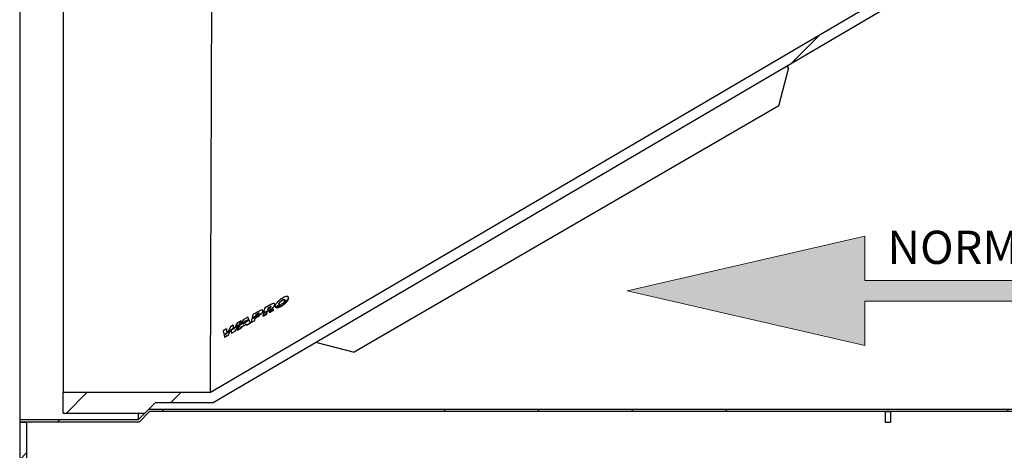
# Model space of a CAD drawing. Units: millimetres. Extents: x 8 to 201, y 4 to 288.
# Drawn here: x 100 to 147, y 199 to 220 of the extents above; entities that cross this region are included whole.
import ezdxf

# ---------------------------------------------------------------- set-up
doc = ezdxf.new("R2010")
doc.units = ezdxf.units.MM
doc.styles.add('SLDTEXTSTYLE0', font='TXT', dxfattribs={"width": 0.7})

# ---------------------------------------------------------------- blocks, each defined once
blk = doc.blocks.new('SW_NOTE_0')
at = {"color": 0, "linetype": 'Continuous', "lineweight": 0, "insert": (0, 2.046), "char_height": 1.5875, "attachment_point": 1, "style": 'SLDTEXTSTYLE0'}
blk.add_mtext('NORMAL FLOW DIRECTION', dxfattribs=at)
blk = doc.blocks.new('flow_left')
at = {"linetype": 'Continuous'}
blk.add_hatch(color=7, dxfattribs=at).paths.add_polyline_path([(51.219, 183.992), (81.219, 183.992), (81.219, 184.992), (51.219, 184.992), (51.219, 187.102), (39.849, 184.492), (51.219, 181.882)], flags=0)
at = {"color": 7, "linetype": 'Continuous', "lineweight": 18}
for p, q in [((51.219, 187.102), (39.849, 184.492)), ((51.219, 184.992), (51.219, 187.102)), ((81.219, 184.992), (51.219, 184.992)), ((81.219, 183.992), (81.219, 184.992)), ((39.849, 184.492), (51.219, 181.882)), ((51.219, 183.992), (81.219, 183.992)), ((51.219, 181.882), (51.219, 183.992))]:
    blk.add_line(p, q, dxfattribs=at)
at = {"color": 7, "linetype": 'Continuous', "lineweight": 0}
blk.add_blockref('SW_NOTE_0', (52.301, 185.323), dxfattribs=at)

msp = doc.modelspace()

# ---------------------------------------------------------------- hatches: boundary and pattern name
at = {"linetype": 'Continuous', "lineweight": 18}
h = msp.add_hatch(dxfattribs=at)
h.set_pattern_fill('ANSI34', angle=3e-322, style=0)
edge = h.paths.add_edge_path(flags=0)
edge.add_line((172.34754, 235.16368), (172.34754, 239.08368))
edge.add_line((172.34754, 239.08368), (166.66354, 239.08368))
edge.add_line((166.66354, 239.08368), (109.37122, 239.08368))
edge.add_spline(control_points=[(109.37122, 239.08368), (109.30556, 239.08368), (109.2399, 239.08368), (109.17425, 239.08368), (109.14007, 239.08368), (109.1059, 239.08368), (109.07172, 239.08368), (109.03754, 239.08368), (109.00337, 239.08368), (108.96919, 239.08368)], knot_values=[0, 0, 0, 0, 0.00590902, 0.00590902, 0.00590902, 0.00898488, 0.00898488, 0.00898488, 0.01206074, 0.01206074, 0.01206074, 0.01206074], weights=[1, 1, 1, 1, 1, 1, 1, 1, 1, 1], degree=3, periodic=0)
edge.add_line((108.96919, 239.08368), (106.39354, 239.08368))
edge.add_line((106.39354, 239.08368), (105.90354, 239.57368))
edge.add_line((105.90354, 239.57368), (101.98354, 239.57368))
edge.add_line((101.98354, 239.57368), (101.98354, 238.59368))
edge.add_line((101.98354, 238.59368), (108.96919, 238.59368))
edge.add_spline(control_points=[(108.96919, 238.59368), (109.00426, 238.59368), (109.03933, 238.59368), (109.0744, 238.59368), (109.10947, 238.59368), (109.14454, 238.59368), (109.17961, 238.59368), (109.24348, 238.59368), (109.30735, 238.59368), (109.37122, 238.59368)], knot_values=[0, 0, 0, 0, 0.00315631, 0.00315631, 0.00315631, 0.00631261, 0.00631261, 0.00631261, 0.01206116, 0.01206116, 0.01206116, 0.01206116], weights=[1, 1, 1, 1, 1, 1, 1, 1, 1, 1], degree=3, periodic=0)
edge.add_spline(control_points=[(109.37122, 238.59368), (114.53126, 238.59368), (119.6913, 238.59368), (124.85134, 238.59368), (130.1943, 238.59368), (135.53726, 238.59368), (140.88022, 238.59368), (145.23518, 238.59368), (149.59015, 238.59368), (153.94511, 238.59368), (156.12259, 238.59368), (158.30007, 238.59368), (160.47755, 238.59368), (161.5663, 238.59368), (162.65504, 238.59368), (163.74378, 238.59368), (164.71703, 238.59368), (165.69028, 238.59368), (166.66354, 238.59368)], knot_values=[0.01646253, 0.01646253, 0.01646253, 0.01646253, 0.48086629, 0.48086629, 0.48086629, 0.96173257, 0.96173257, 0.96173257, 1.35367931, 1.35367931, 1.35367931, 1.54965267, 1.54965267, 1.54965267, 1.64763936, 1.64763936, 1.64763936, 1.73523216, 1.73523216, 1.73523216, 1.73523216], weights=[1, 1, 1, 1, 1, 1, 1, 1, 1, 1, 1, 1, 1, 1, 1, 1, 1, 1, 1], degree=3, periodic=0)
edge.add_line((166.66354, 238.59368), (166.66354, 235.72241))
edge.add_spline(control_points=[(166.66354, 235.72241), (165.96183, 235.31067), (165.26012, 234.89893), (164.5584, 234.48719), (162.92401, 233.52818), (161.28961, 232.56916), (159.65521, 231.61015), (153.11762, 227.7741), (146.58004, 223.93805), (140.04245, 220.102), (134.79779, 217.0246), (129.55313, 213.9472), (124.30847, 210.86979), (119.218, 207.88287), (114.12753, 204.89594), (109.03706, 201.90902)], knot_values=[0.01205107, 0.01205107, 0.01205107, 0.01205107, 0.08527422, 0.08527422, 0.08527422, 0.25582266, 0.25582266, 0.25582266, 0.93801642, 0.93801642, 0.93801642, 1.48529382, 1.48529382, 1.48529382, 2.01648143, 2.01648143, 2.01648143, 2.01648143], weights=[1, 1, 1, 1, 1, 1, 1, 1, 1, 1, 1, 1, 1, 1, 1, 1], degree=3, periodic=0)
edge.add_line((109.03706, 201.90902), (101.98354, 201.90902))
edge.add_line((101.98354, 201.90902), (101.98354, 200.92902))
edge.add_line((101.98354, 200.92902), (105.90354, 200.92902))
edge.add_line((105.90354, 200.92902), (106.39354, 201.41902))
edge.add_line((106.39354, 201.41902), (109.1702, 201.41902))
edge.add_line((109.1702, 201.41902), (166.66354, 235.15429))
edge.add_line((166.66354, 235.15429), (166.66354, 235.16368))
edge.add_line((166.66354, 235.16368), (172.34754, 235.16368))
h = msp.add_hatch(dxfattribs=at)
h.set_pattern_fill('ANSI34', angle=3e-322, style=0)
h.paths.add_polyline_path([(106.11729, 201.00135), (174.9092, 201.00135), (174.9092, 201.10135), (106.07587, 201.10135), (105.57587, 200.60135), (99.9092, 200.60135), (99.9092, 200.50135), (105.61729, 200.50135)], flags=0)
h = msp.add_hatch(dxfattribs=at)
h.set_pattern_fill('ANSI34', angle=3e-322, style=0)
h.paths.add_polyline_path([(141.3092, 201.00135), (141.3092, 200.50135), (141.57587, 200.50135), (141.57587, 201.00135)], flags=0)
h = msp.add_hatch(dxfattribs=at)
h.set_pattern_fill('ANSI34', angle=3e-322, style=0)
h.paths.add_polyline_path([(99.9092, 200.50135), (99.9092, 196.41802), (100.24254, 196.41802), (100.24254, 200.50135)], flags=0)

# ---------------------------------------------------------------- linework, layer by layer
at = {"color": 7, "linetype": 'Continuous', "lineweight": 25}
for p, q in [((166.66354, 235.72241), (109.03706, 201.90902)), ((166.66354, 235.15429), (109.1702, 201.41901)), ((99.9092, 220.25135), (99.9092, 200.60135)), ((101.98354, 220.25135), (101.98354, 201.90902)), ((136.21965, 215.62852), (136.69308, 217.38595)), ((136.61263, 217.52136), (136.69308, 217.38595)), ((136.69308, 217.38595), (136.65265, 217.54485)), ((136.21965, 215.62852), (115.9031, 203.8487)), ((112.74048, 206.34713), (112.74646, 206.33769)), ((112.75452, 206.37904), (112.76062, 206.36939)), ((112.76775, 206.46689), (112.76172, 206.4764)), ((112.76778, 206.41203), (112.77396, 206.40227)), ((111.6264, 205.95225), (111.58006, 205.73363)), ((111.93205, 206.11995), (111.6264, 205.95225)), ((111.77977, 205.95278), (111.76581, 205.88687)), ((111.76581, 205.88687), (111.87141, 205.94481)), ((111.78524, 205.94415), (111.77432, 205.89154)), ((111.88537, 206.01072), (111.77977, 205.95278)), ((111.77977, 205.95278), (111.78524, 205.94415)), ((111.89089, 206.00201), (111.78524, 205.94415)), ((111.86187, 205.74942), (112.05934, 205.85777)), ((111.86605, 205.74281), (112.06362, 205.85101)), ((111.88537, 206.01072), (111.89089, 206.00201)), ((111.92331, 205.89076), (111.92883, 205.88205)), ((111.99253, 205.92477), (111.98362, 205.9337)), ((111.99253, 205.92477), (111.99806, 205.91605)), ((112.05934, 205.85777), (112.02215, 205.89506)), ((112.05934, 205.85777), (112.06362, 205.85101)), ((112.11211, 206.14021), (112.10661, 206.14888)), ((112.11077, 206.10402), (112.11655, 206.09488)), ((112.14386, 206.00265), (112.14942, 205.99388)), ((112.14413, 206.00224), (112.14968, 205.99347)), ((112.15031, 206.0055), (112.15587, 205.99672)), ((112.1777, 205.97912), (112.18287, 205.97096)), ((112.31374, 206.16311), (112.31969, 206.15372)), ((112.35111, 206.11622), (112.35678, 206.10728)), ((112.54155, 206.23182), (112.54739, 206.22261)), ((112.5951, 206.26664), (112.60101, 206.25732)), ((110.59782, 205.38791), (110.4952, 205.21445)), ((110.8159, 205.50756), (110.59782, 205.38791)), ((110.86549, 205.40964), (110.8159, 205.50756)), ((110.8159, 205.50756), (110.82, 205.50108)), ((110.87068, 205.40143), (110.82, 205.50108)), ((110.86549, 205.40964), (110.87068, 205.40143)), ((111.0132, 205.4289), (110.9784, 205.26469)), ((111.05802, 205.6404), (111.0256, 205.48742)), ((111.0256, 205.48742), (111.0309, 205.47905)), ((111.36368, 205.80811), (111.05802, 205.6404)), ((111.15183, 205.35985), (111.17738, 205.48039)), ((111.15568, 205.35377), (111.18251, 205.47228)), ((111.17738, 205.48039), (111.3096, 205.55294)), ((111.17738, 205.48039), (111.18251, 205.47228)), ((111.18251, 205.47228), (111.3148, 205.54472)), ((111.2114, 205.64093), (111.19743, 205.57502)), ((111.19743, 205.57502), (111.30733, 205.63532)), ((111.21658, 205.63276), (111.20551, 205.57946)), ((111.3213, 205.70123), (111.2114, 205.64093)), ((111.2114, 205.64093), (111.21658, 205.63276)), ((111.32653, 205.69297), (111.21658, 205.63276)), ((111.23629, 205.58466), (111.2417, 205.57611)), ((111.2943, 205.61046), (111.29975, 205.60187)), ((111.3096, 205.55294), (111.3148, 205.54472)), ((111.3213, 205.70123), (111.32653, 205.69297)), ((111.35227, 205.63593), (111.41018, 205.66108)), ((111.35227, 205.63593), (111.35773, 205.6273)), ((111.35773, 205.6273), (111.41567, 205.65242)), ((111.37412, 205.59259), (111.37938, 205.58428)), ((111.41018, 205.66108), (111.468, 205.68569)), ((111.41018, 205.66108), (111.41567, 205.65242)), ((111.41567, 205.65242), (111.47351, 205.677)), ((111.468, 205.68569), (111.47351, 205.677)), ((111.48904, 205.69462), (111.49455, 205.68593)), ((111.54346, 205.82881), (111.53824, 205.83704)), ((111.54239, 205.79217), (111.5479, 205.78349)), ((111.56805, 205.67697), (111.54677, 205.57654)), ((111.54677, 205.57654), (111.7202, 205.6717)), ((111.54677, 205.57654), (111.55081, 205.57016)), ((111.55081, 205.57016), (111.72432, 205.66519)), ((111.58006, 205.73363), (111.58558, 205.72493)), ((111.58193, 205.73444), (111.58744, 205.72574)), ((111.69569, 205.78463), (111.70121, 205.77593)), ((111.7202, 205.6717), (111.73769, 205.75423)), ((111.7202, 205.6717), (111.72432, 205.66519)), ((111.72432, 205.66519), (111.74282, 205.74614)), ((111.73769, 205.75423), (111.74282, 205.74614)), ((111.80951, 205.83678), (111.81503, 205.82807)), ((111.82854, 205.79757), (111.86187, 205.74942)), ((111.82854, 205.79757), (111.83364, 205.78951)), ((111.83364, 205.78951), (111.86605, 205.74281)), ((111.86187, 205.74942), (111.86605, 205.74281)), ((109.79933, 204.9498), (109.63586, 204.86011)), ((109.84087, 204.78572), (109.79933, 204.9498)), ((109.79933, 204.9498), (109.80294, 204.9441)), ((109.84554, 204.77836), (109.80294, 204.9441)), ((109.99725, 205.05839), (109.86016, 204.80093)), ((110.12775, 205.12999), (109.99725, 205.05839)), ((110.01611, 204.91608), (110.02221, 204.92823)), ((110.01611, 204.91608), (110.02091, 204.9085)), ((110.02091, 204.9085), (110.02526, 204.91716)), ((110.02221, 204.92823), (110.02292, 204.92086)), ((110.02292, 204.92086), (110.02773, 204.91327)), ((110.14165, 205.00101), (110.12775, 205.12999)), ((110.12775, 205.12999), (110.13152, 205.12404)), ((110.14651, 204.99334), (110.13152, 205.12404)), ((110.14165, 205.00101), (110.14651, 204.99334)), ((110.14842, 204.93824), (110.14554, 204.96496)), ((110.14554, 204.96496), (110.15039, 204.95731)), ((110.17254, 204.98169), (110.14842, 204.93824)), ((110.15175, 204.94425), (110.15039, 204.95731)), ((110.31057, 205.2303), (110.20634, 205.04257)), ((110.20634, 205.04257), (110.21122, 205.03488)), ((110.22138, 204.84934), (110.36444, 205.09504)), ((110.22478, 204.84398), (110.36942, 205.0872)), ((110.45432, 205.14535), (110.30699, 204.89631)), ((110.30699, 204.89631), (110.49502, 204.99948)), ((110.30881, 205.10596), (110.31372, 205.0982)), ((110.31043, 204.89088), (110.49855, 204.9939)), ((110.50546, 205.33723), (110.31057, 205.2303)), ((110.36444, 205.09504), (110.36942, 205.0872)), ((110.40349, 205.1621), (110.50546, 205.33723)), ((110.40349, 205.1621), (110.40844, 205.15429)), ((110.40844, 205.15429), (110.50941, 205.33099)), ((110.49502, 204.99948), (110.52761, 205.06017)), ((110.49502, 204.99948), (110.49855, 204.9939)), ((110.4952, 205.21445), (110.50019, 205.20658)), ((110.49855, 204.9939), (110.53179, 205.05356)), ((110.50546, 205.33723), (110.50941, 205.33099)), ((110.52761, 205.06017), (110.7474, 205.18076)), ((110.52761, 205.06017), (110.53179, 205.05356)), ((110.53179, 205.05356), (110.74997, 205.17304)), ((110.53882, 205.23875), (110.54383, 205.23085)), ((110.72375, 205.24846), (110.58973, 205.17465)), ((110.58973, 205.17465), (110.62388, 205.2362)), ((110.60319, 205.18207), (110.62898, 205.22814)), ((110.62388, 205.2362), (110.62898, 205.22814)), ((110.66235, 205.30554), (110.68561, 205.34747)), ((110.66235, 205.30554), (110.66742, 205.29753)), ((110.66742, 205.29753), (110.68942, 205.33758)), ((110.68561, 205.34747), (110.69512, 205.32278)), ((110.69512, 205.32278), (110.70022, 205.31474)), ((110.71115, 205.28116), (110.72375, 205.24846)), ((110.7474, 205.18076), (110.75945, 205.14456)), ((110.75945, 205.14456), (110.94748, 205.24773)), ((110.75945, 205.14456), (110.76311, 205.13879)), ((110.76311, 205.13879), (110.95123, 205.24181)), ((110.77098, 205.3621), (110.77612, 205.354)), ((110.94748, 205.24773), (110.88642, 205.36829)), ((110.88642, 205.36829), (110.89164, 205.36006)), ((110.95123, 205.24181), (110.89164, 205.36006)), ((110.94748, 205.24773), (110.95123, 205.24181)), ((110.9784, 205.26469), (111.15183, 205.35985)), ((110.9784, 205.26469), (110.98216, 205.25875)), ((110.98216, 205.25875), (111.15568, 205.35377)), ((111.15183, 205.35985), (111.15568, 205.35377)), ((109.63586, 204.86011), (109.68789, 204.65462)), ((109.68789, 204.65462), (109.69222, 204.64779)), ((109.69188, 204.63887), (109.70968, 204.56859)), ((109.70968, 204.56859), (109.89169, 204.66845)), ((109.70968, 204.56859), (109.71283, 204.56361)), ((109.71283, 204.56361), (109.89493, 204.66334)), ((109.76764, 204.72555), (109.77218, 204.71838)), ((109.84087, 204.78572), (109.84554, 204.77836)), ((109.86016, 204.80093), (109.86485, 204.79353)), ((109.86852, 204.8075), (109.87321, 204.80009)), ((109.89169, 204.66845), (109.98993, 204.86396)), ((109.89169, 204.66845), (109.89493, 204.66334)), ((109.89493, 204.66334), (109.99465, 204.85651)), ((109.98993, 204.86396), (109.99465, 204.85651)), ((110.02606, 204.88818), (110.03937, 204.74948)), ((110.03937, 204.74948), (110.22138, 204.84934)), ((110.03937, 204.74948), (110.04268, 204.74425)), ((110.04268, 204.74425), (110.22478, 204.84398)), ((110.22138, 204.84934), (110.22478, 204.84398)), ((110.30699, 204.89631), (110.31043, 204.89088)), ((114.10785, 204.31627), (114.11914, 204.29727)), ((114.11914, 204.29727), (115.9031, 203.8487)), ((109.03706, 201.90902), (101.98354, 201.90902)), ((101.98354, 200.92902), (101.98354, 201.90902)), ((105.90354, 200.92902), (106.39354, 201.41902)), ((109.1702, 201.41902), (106.39354, 201.41902)), ((101.98354, 200.92902), (105.90354, 200.92902)), ((106.07587, 201.10135), (105.57587, 200.60135)), ((105.57587, 200.92902), (105.57587, 200.60135)), ((106.11729, 201.00135), (105.61729, 200.50135)), ((174.9092, 201.10135), (106.07587, 201.10135)), ((174.9092, 201.00135), (106.11729, 201.00135)), ((141.3092, 201.00135), (141.57587, 201.00135)), ((141.3092, 201.00135), (141.3092, 200.50135)), ((141.57587, 201.00135), (141.57587, 200.50135)), ((105.57587, 200.60135), (99.9092, 200.60135)), ((99.9092, 200.60135), (99.9092, 200.50135)), ((99.9092, 200.50135), (100.24254, 200.50135)), ((99.9092, 200.50135), (99.9092, 196.41802)), ((105.61729, 200.50135), (99.9092, 200.50135)), ((100.24254, 200.50135), (100.24254, 196.41802)), ((141.3092, 200.50135), (141.57587, 200.50135))]:
    msp.add_line(p, q, dxfattribs=at)
for points, knots in [([(109.03712, 201.92852), (109.03717, 201.94281), (109.03726, 201.97164), (109.03753, 202.0549), (109.0379, 202.16757), (109.03834, 202.31345), (109.03887, 202.4928), (109.03953, 202.7064), (109.04031, 202.95197), (109.04121, 203.22647), (109.04219, 203.52866), (109.04322, 203.8569), (109.04435, 204.21336), (109.04559, 204.6011), (109.04695, 205.02071), (109.04841, 205.47226), (109.04997, 205.95075), (109.0516, 206.45048), (109.05331, 206.97001), (109.05508, 207.50762), (109.05694, 208.06718), (109.05889, 208.65322), (109.06095, 209.26574), (109.06311, 209.90434), (109.06535, 210.5618), (109.06763, 211.23042), (109.06996, 211.90872), (109.07234, 212.5951), (109.07478, 213.29467), (109.07729, 214.01293), (109.07988, 214.74932), (109.08255, 215.50297), (109.08527, 216.26527), (109.08802, 217.02741), (109.09077, 217.788), (109.09352, 218.54578), (109.09629, 219.30649), (109.09912, 220.07599), (109.10201, 220.85322), (109.10491, 221.63696), (109.10782, 222.41817), (109.11069, 223.18789), (109.11352, 223.94504), (109.11634, 224.68877), (109.11913, 225.42486), (109.12192, 226.15885), (109.12469, 226.88929), (109.12747, 227.61476), (109.13021, 228.3268), (109.13288, 229.01733), (109.13546, 229.68566), (109.13796, 230.33149), (109.14039, 230.95996), (109.14278, 231.57569), (109.14512, 232.17699), (109.14739, 232.76239), (109.14959, 233.32498), (109.15173, 233.87273), (109.15383, 234.40313), (109.15586, 234.9139), (109.15773, 235.39512), (109.1595, 235.85077), (109.1609, 236.27854), (109.16214, 236.67661), (109.16337, 237.03929), (109.16574, 237.35798), (109.16661, 237.63476), (109.16792, 237.87293), (109.17006, 238.07852), (109.17161, 238.22569), (109.16807, 238.33007), (109.17058, 238.37628), (109.17184, 238.39939)], [0, 0, 0, 0, 0.01384313, 0.02793915, 0.04203518, 0.05611902, 0.07061185, 0.08511795, 0.09962405, 0.11411688, 0.12820072, 0.14229673, 0.15639275, 0.17047659, 0.1849694, 0.19947549, 0.21398158, 0.22847439, 0.24255828, 0.25665435, 0.27075042, 0.28483431, 0.29932718, 0.31383332, 0.32833946, 0.34283233, 0.35691629, 0.37101242, 0.38510856, 0.39919252, 0.41368545, 0.42819166, 0.44269787, 0.4571908, 0.47127484, 0.48537105, 0.49946727, 0.5135513, 0.52804432, 0.54255061, 0.55705691, 0.57154992, 0.58563401, 0.59973029, 0.61382656, 0.62791065, 0.64240373, 0.65691008, 0.67141643, 0.68590951, 0.69999359, 0.71408985, 0.72818611, 0.74227019, 0.75676326, 0.7712696, 0.78577595, 0.80026902, 0.81550577, 0.83075794, 0.84601012, 0.86124686, 0.87700613, 0.89278247, 0.90855881, 0.92431807, 0.93897726, 0.95363643, 0.96840672, 0.98317701, 0.99158584, 1, 1, 1, 1]), ([(112.76778, 206.41203), (112.76982, 206.42921), (112.77363, 206.46134), (112.75186, 206.49341), (112.70813, 206.50719), (112.64081, 206.49894), (112.55425, 206.46725), (112.45959, 206.41705), (112.36545, 206.35366), (112.28089, 206.28247), (112.21156, 206.20823), (112.15912, 206.13343), (112.14491, 206.08898), (112.13773, 206.06654)], [0, 0, 0, 0, 0.08603785, 0.16087849, 0.23013885, 0.30865781, 0.39496258, 0.49339186, 0.59438492, 0.69507975, 0.79577617, 0.89693716, 1, 1, 1, 1]), ([(112.1777, 205.97912), (112.19089, 205.9771), (112.21769, 205.97299), (112.26404, 205.98235), (112.30447, 205.99522), (112.33784, 206.00839), (112.37333, 206.02473), (112.43393, 206.05632), (112.51739, 206.10897), (112.61201, 206.18585), (112.69158, 206.26777), (112.72415, 206.32063), (112.74048, 206.34713)], [0, 0, 0, 0, 0.08420296, 0.17117793, 0.21722731, 0.26554056, 0.31651204, 0.3704833, 0.52826174, 0.68527049, 0.84224048, 1, 1, 1, 1]), ([(112.18287, 205.97096), (112.19844, 205.96908), (112.22955, 205.96531), (112.28768, 205.98019), (112.345, 206.00215), (112.40074, 206.02911), (112.47969, 206.07425), (112.55822, 206.12947), (112.62953, 206.19131), (112.67852, 206.24148), (112.71883, 206.29094), (112.73725, 206.32211), (112.74646, 206.33769)], [0, 0, 0, 0, 0.09827663, 0.19623233, 0.26447795, 0.3500634, 0.43577424, 0.60974943, 0.71022753, 0.8106985, 0.90536347, 1, 1, 1, 1]), ([(112.31374, 206.16311), (112.31836, 206.17685), (112.32753, 206.20417), (112.36302, 206.25035), (112.40726, 206.29154), (112.45495, 206.32443), (112.49832, 206.34743), (112.53755, 206.3607), (112.56618, 206.36173), (112.5834, 206.35288), (112.59142, 206.33677), (112.5895, 206.32179), (112.58848, 206.31385)], [0, 0, 0, 0, 0.13650308, 0.27130236, 0.40464336, 0.50558937, 0.60477307, 0.68917975, 0.76653426, 0.83685163, 0.91364114, 1, 1, 1, 1]), ([(112.31969, 206.15372), (112.32495, 206.16883), (112.3355, 206.19915), (112.37751, 206.25088), (112.43279, 206.29812), (112.48722, 206.33048), (112.52929, 206.34735), (112.55862, 206.35287), (112.57859, 206.34939), (112.58953, 206.34371), (112.59076, 206.33812), (112.59088, 206.33757)], [0, 0, 0, 0, 0.173137658, 0.347221487, 0.518777254, 0.672525536, 0.76283812, 0.839646421, 0.916594473, 0.991841592, 1, 1, 1, 1]), ([(112.5951, 206.26664), (112.62544, 206.28707), (112.67963, 206.32356), (112.73162, 206.36208), (112.75452, 206.37904)], [0, 0, 0, 0, 0.55977758, 1, 1, 1, 1]), ([(112.60101, 206.25732), (112.61463, 206.26638), (112.64187, 206.28451), (112.6955, 206.32154), (112.7346, 206.35027), (112.76062, 206.36939)], [0, 0, 0, 0, 0.25048792, 0.50097633, 1, 1, 1, 1]), ([(112.71673, 206.32862), (112.69722, 206.31374), (112.66237, 206.28716), (112.62646, 206.26139), (112.61066, 206.25005)], [0, 0, 0, 0, 0.55988792, 1, 1, 1, 1]), ([(112.74048, 206.34713), (112.73607, 206.34367), (112.72818, 206.33747), (112.72023, 206.33132), (112.71673, 206.32862)], [0, 0, 0, 0, 0.55999859, 1, 1, 1, 1]), ([(112.75452, 206.37904), (112.75738, 206.3853), (112.76253, 206.39652), (112.76617, 206.40727), (112.76778, 206.41203)], [0, 0, 0, 0, 0.55772969, 1, 1, 1, 1]), ([(112.76062, 206.36939), (112.76196, 206.37222), (112.76463, 206.37788), (112.76935, 206.38892), (112.77212, 206.39695), (112.77396, 206.40227)], [0, 0, 0, 0, 0.25254255, 0.50508689, 1, 1, 1, 1]), ([(112.77396, 206.40227), (112.77778, 206.42294), (112.78242, 206.44814), (112.76807, 206.46274), (112.76549, 206.46537)], [0, 0, 0, 0, 0.82012922, 1, 1, 1, 1]), ([(111.54239, 205.79217), (111.54381, 205.80405), (111.54648, 205.82652), (111.53133, 205.84933), (111.50146, 205.85709), (111.46151, 205.85105), (111.41509, 205.83484), (111.38175, 205.81751), (111.36368, 205.80811)], [0, 0, 0, 0, 0.19547221, 0.36944066, 0.53328041, 0.66792709, 0.81992248, 1, 1, 1, 1]), ([(111.80951, 205.83678), (111.83076, 205.84671), (111.86869, 205.86445), (111.90662, 205.88272), (111.92331, 205.89076)], [0, 0, 0, 0, 0.56008248, 1, 1, 1, 1]), ([(111.81503, 205.82807), (111.82452, 205.83249), (111.84349, 205.84133), (111.88143, 205.85925), (111.90987, 205.87293), (111.92883, 205.88205)], [0, 0, 0, 0, 0.25013797, 0.50027523, 1, 1, 1, 1]), ([(112.02215, 205.89506), (111.98604, 205.87639), (111.92158, 205.84305), (111.85696, 205.81147), (111.82854, 205.79757)], [0, 0, 0, 0, 0.56011468, 1, 1, 1, 1]), ([(111.87141, 205.94481), (111.87969, 205.94987), (111.8965, 205.96013), (111.91611, 205.9779), (111.93017, 205.99502), (111.93346, 206.0044), (111.93512, 206.00914)], [0, 0, 0, 0, 0.2714698, 0.55124501, 0.77294707, 1, 1, 1, 1]), ([(111.93512, 206.00914), (111.93541, 206.01142), (111.93597, 206.01571), (111.93375, 206.02037), (111.92936, 206.02307), (111.92082, 206.02408), (111.90553, 206.0208), (111.89234, 206.0142), (111.88537, 206.01072)], [0, 0, 0, 0, 0.14317861, 0.26966356, 0.38657006, 0.50043841, 0.73615411, 1, 1, 1, 1]), ([(111.93532, 206.01357), (111.93524, 206.01362), (111.93361, 206.01494), (111.92725, 206.01496), (111.91567, 206.01311), (111.90284, 206.00826), (111.89407, 206.00367), (111.89089, 206.00201)], [0, 0, 0, 0, 0.01032999, 0.2399416, 0.46845638, 0.80759404, 1, 1, 1, 1]), ([(111.92331, 205.89076), (111.93624, 205.89706), (111.95931, 205.90831), (111.98238, 205.91974), (111.99253, 205.92477)], [0, 0, 0, 0, 0.56002384, 1, 1, 1, 1]), ([(111.92883, 205.88205), (111.9346, 205.88486), (111.94614, 205.89048), (111.96922, 205.90178), (111.98652, 205.91034), (111.99806, 205.91605)], [0, 0, 0, 0, 0.25002744, 0.50005488, 1, 1, 1, 1]), ([(112.11077, 206.10402), (112.11218, 206.1159), (112.11486, 206.13836), (112.0997, 206.16117), (112.06983, 206.16894), (112.02989, 206.1629), (111.98346, 206.14669), (111.95013, 206.12935), (111.93205, 206.11995)], [0, 0, 0, 0, 0.19547221, 0.36944066, 0.53328041, 0.66792709, 0.81992248, 1, 1, 1, 1]), ([(111.98362, 205.9337), (111.99849, 205.94656), (112.03109, 205.97474), (112.06905, 206.01852), (112.09862, 206.06376), (112.10657, 206.0901), (112.11077, 206.10402)], [0, 0, 0, 0, 0.22583683, 0.49498062, 0.73323035, 1, 1, 1, 1]), ([(111.98923, 205.92484), (112.00746, 205.94076), (112.05007, 205.97795), (112.09797, 206.03857), (112.11053, 206.07663), (112.11655, 206.09488)], [0, 0, 0, 0, 0.28026095, 0.65499333, 1, 1, 1, 1]), ([(112.11655, 206.09488), (112.11951, 206.11102), (112.12278, 206.12884), (112.11219, 206.13863), (112.11118, 206.13956)], [0, 0, 0, 0, 0.90530966, 1, 1, 1, 1]), ([(112.13773, 206.06654), (112.1356, 206.05223), (112.13197, 206.02782), (112.14057, 206.00973), (112.14413, 206.00224)], [0, 0, 0, 0, 0.58643855, 1, 1, 1, 1]), ([(112.14413, 206.00224), (112.14528, 206.00285), (112.14734, 206.00394), (112.1494, 206.00502), (112.15031, 206.0055)], [0, 0, 0, 0, 0.56001264, 1, 1, 1, 1]), ([(112.14968, 205.99347), (112.1502, 205.99374), (112.15123, 205.99429), (112.15329, 205.99537), (112.15484, 205.99618), (112.15587, 205.99672)], [0, 0, 0, 0, 0.2501174, 0.50023375, 1, 1, 1, 1]), ([(112.15031, 206.0055), (112.18795, 206.02558), (112.25517, 206.06145), (112.3218, 206.09949), (112.35111, 206.11622)], [0, 0, 0, 0, 0.56002056, 1, 1, 1, 1]), ([(112.15587, 205.99672), (112.17271, 206.00565), (112.20638, 206.02351), (112.27348, 206.05997), (112.32348, 206.08837), (112.35678, 206.10728)], [0, 0, 0, 0, 0.25036701, 0.50073559, 1, 1, 1, 1]), ([(112.61066, 206.25005), (112.5715, 206.22291), (112.4932, 206.16864), (112.34878, 206.07719), (112.24259, 206.01631), (112.1777, 205.97912)], [0, 0, 0, 0, 0.2801118, 0.56013221, 1, 1, 1, 1]), ([(112.35111, 206.11622), (112.34337, 206.11666), (112.32745, 206.11756), (112.31128, 206.13256), (112.31278, 206.15115), (112.31374, 206.16311)], [0, 0, 0, 0, 0.2526519, 0.51928368, 1, 1, 1, 1]), ([(112.32356, 206.1208), (112.32085, 206.12668), (112.31649, 206.1361), (112.31882, 206.1489), (112.31969, 206.15372)], [0, 0, 0, 0, 0.62421985, 1, 1, 1, 1]), ([(112.58848, 206.31385), (112.58371, 206.29931), (112.57523, 206.27345), (112.5518, 206.24449), (112.54155, 206.23182)], [0, 0, 0, 0, 0.56249922, 1, 1, 1, 1]), ([(112.54155, 206.23182), (112.55158, 206.23827), (112.5695, 206.24978), (112.58728, 206.26149), (112.5951, 206.26664)], [0, 0, 0, 0, 0.55989956, 1, 1, 1, 1]), ([(112.54739, 206.22261), (112.55188, 206.22547), (112.56086, 206.23121), (112.57875, 206.24275), (112.59211, 206.25149), (112.60101, 206.25732)], [0, 0, 0, 0, 0.25011512, 0.50023037, 1, 1, 1, 1]), ([(110.77098, 205.3621), (110.78862, 205.37106), (110.82011, 205.38705), (110.85162, 205.40274), (110.86549, 205.40964)], [0, 0, 0, 0, 0.560084895, 1, 1, 1, 1]), ([(110.77612, 205.354), (110.784, 205.358), (110.79976, 205.366), (110.83128, 205.38186), (110.85492, 205.3936), (110.87068, 205.40143)], [0, 0, 0, 0, 0.250109918, 0.500219455, 1, 1, 1, 1]), ([(111.23205, 205.52961), (111.1912, 205.51117), (111.11828, 205.47825), (111.0453, 205.44397), (111.0132, 205.4289)], [0, 0, 0, 0, 0.56017535, 1, 1, 1, 1]), ([(111.0256, 205.48742), (111.06496, 205.50596), (111.13522, 205.53907), (111.20541, 205.57074), (111.23629, 205.58466)], [0, 0, 0, 0, 0.56016914, 1, 1, 1, 1]), ([(111.0309, 205.47905), (111.04849, 205.48734), (111.08366, 205.50391), (111.15395, 205.53655), (111.20661, 205.56029), (111.2417, 205.57611)], [0, 0, 0, 0, 0.25017489, 0.50035053, 1, 1, 1, 1]), ([(111.37412, 205.59259), (111.34761, 205.58096), (111.30027, 205.56021), (111.25289, 205.53896), (111.23205, 205.52961)], [0, 0, 0, 0, 0.56009629, 1, 1, 1, 1]), ([(111.23629, 205.58466), (111.24712, 205.58952), (111.26646, 205.59819), (111.2858, 205.60671), (111.2943, 205.61046)], [0, 0, 0, 0, 0.56007541, 1, 1, 1, 1]), ([(111.2417, 205.57611), (111.24655, 205.57829), (111.25623, 205.58264), (111.27558, 205.59122), (111.29008, 205.59761), (111.29975, 205.60187)], [0, 0, 0, 0, 0.25011774, 0.50023405, 1, 1, 1, 1]), ([(111.2943, 205.61046), (111.30513, 205.61526), (111.32446, 205.62382), (111.34377, 205.63223), (111.35227, 205.63593)], [0, 0, 0, 0, 0.56007848, 1, 1, 1, 1]), ([(111.29975, 205.60187), (111.30458, 205.604), (111.31425, 205.60826), (111.33359, 205.61681), (111.34808, 205.6231), (111.35773, 205.6273)], [0, 0, 0, 0, 0.25010547, 0.50021092, 1, 1, 1, 1]), ([(111.30733, 205.63532), (111.31537, 205.64025), (111.33147, 205.65012), (111.34969, 205.6673), (111.36216, 205.68342), (111.36512, 205.69225), (111.36662, 205.69672)], [0, 0, 0, 0, 0.27614561, 0.55332142, 0.77363534, 1, 1, 1, 1]), ([(111.3096, 205.55294), (111.32212, 205.56003), (111.34406, 205.57246), (111.36509, 205.58654), (111.37412, 205.59259)], [0, 0, 0, 0, 0.57041995, 1, 1, 1, 1]), ([(111.3148, 205.54472), (111.32055, 205.54793), (111.33205, 205.55434), (111.35378, 205.5673), (111.36934, 205.57762), (111.37938, 205.58428)], [0, 0, 0, 0, 0.26179134, 0.52358906, 1, 1, 1, 1]), ([(111.36662, 205.69672), (111.367, 205.70002), (111.36768, 205.70612), (111.36288, 205.7118), (111.35327, 205.71334), (111.33852, 205.70992), (111.32729, 205.70425), (111.3213, 205.70123)], [0, 0, 0, 0, 0.21406029, 0.39532232, 0.56253745, 0.76648074, 1, 1, 1, 1]), ([(111.36658, 205.70273), (111.36475, 205.70342), (111.36087, 205.7049), (111.3505, 205.70334), (111.3386, 205.69923), (111.33023, 205.69489), (111.32653, 205.69297)], [0, 0, 0, 0, 0.211465814, 0.449787418, 0.757122865, 1, 1, 1, 1]), ([(111.468, 205.68569), (111.47194, 205.68736), (111.47895, 205.69034), (111.48596, 205.69332), (111.48904, 205.69462)], [0, 0, 0, 0, 0.56091416, 1, 1, 1, 1]), ([(111.47351, 205.677), (111.47527, 205.67775), (111.47879, 205.67925), (111.48581, 205.68223), (111.49106, 205.68445), (111.49455, 205.68593)], [0, 0, 0, 0, 0.2513266, 0.50265321, 1, 1, 1, 1]), ([(111.48904, 205.69462), (111.50359, 205.71397), (111.52955, 205.74849), (111.53847, 205.77883), (111.54239, 205.79217)], [0, 0, 0, 0, 0.56044023, 1, 1, 1, 1]), ([(111.49455, 205.68593), (111.50152, 205.69473), (111.51547, 205.71232), (111.53625, 205.74593), (111.54329, 205.76864), (111.5479, 205.78349)], [0, 0, 0, 0, 0.25736643, 0.51472411, 1, 1, 1, 1]), ([(111.5479, 205.78349), (111.55085, 205.79962), (111.55412, 205.81744), (111.54353, 205.82723), (111.54253, 205.82816)], [0, 0, 0, 0, 0.905311, 1, 1, 1, 1]), ([(111.69269, 205.73327), (111.66941, 205.72257), (111.62784, 205.70346), (111.58633, 205.68506), (111.56805, 205.67697)], [0, 0, 0, 0, 0.55991404, 1, 1, 1, 1]), ([(111.58006, 205.73363), (111.58041, 205.73378), (111.58103, 205.73405), (111.58166, 205.73432), (111.58193, 205.73444)], [0, 0, 0, 0, 0.55998303, 1, 1, 1, 1]), ([(111.58193, 205.73444), (111.60316, 205.74372), (111.64106, 205.76029), (111.679, 205.7772), (111.69569, 205.78463)], [0, 0, 0, 0, 0.56006689, 1, 1, 1, 1]), ([(111.58558, 205.72493), (111.58573, 205.725), (111.58605, 205.72513), (111.58667, 205.7254), (111.58713, 205.7256), (111.58744, 205.72574)], [0, 0, 0, 0, 0.25014723, 0.50029352, 1, 1, 1, 1]), ([(111.58744, 205.72574), (111.59692, 205.72987), (111.61588, 205.73815), (111.6538, 205.75481), (111.68225, 205.76748), (111.70121, 205.77593)], [0, 0, 0, 0, 0.25009545, 0.50019095, 1, 1, 1, 1]), ([(111.73769, 205.75423), (111.72929, 205.7503), (111.71429, 205.74327), (111.69929, 205.73632), (111.69269, 205.73327)], [0, 0, 0, 0, 0.56004735, 1, 1, 1, 1]), ([(111.69569, 205.78463), (111.71693, 205.79423), (111.75486, 205.81137), (111.79282, 205.82902), (111.80951, 205.83678)], [0, 0, 0, 0, 0.5600934, 1, 1, 1, 1]), ([(111.70121, 205.77593), (111.71069, 205.78021), (111.72966, 205.78878), (111.7676, 205.80603), (111.79606, 205.81926), (111.81503, 205.82807)], [0, 0, 0, 0, 0.25008532, 0.50017132, 1, 1, 1, 1]), ([(109.86852, 204.8075), (109.8956, 204.82815), (109.94395, 204.86501), (109.99406, 204.90048), (110.01611, 204.91608)], [0, 0, 0, 0, 0.5601775, 1, 1, 1, 1]), ([(109.87321, 204.80009), (109.88527, 204.80933), (109.9094, 204.82781), (109.95838, 204.86418), (109.99591, 204.89078), (110.02091, 204.9085)], [0, 0, 0, 0, 0.25036686, 0.50073127, 1, 1, 1, 1]), ([(110.02292, 204.92086), (110.04489, 204.93604), (110.08412, 204.96316), (110.12407, 204.98944), (110.14165, 205.00101)], [0, 0, 0, 0, 0.55998915, 1, 1, 1, 1]), ([(110.14554, 204.96496), (110.12308, 204.95084), (110.08298, 204.92565), (110.04345, 204.89962), (110.02606, 204.88818)], [0, 0, 0, 0, 0.56010663, 1, 1, 1, 1]), ([(110.02773, 204.91327), (110.03753, 204.92006), (110.05713, 204.93365), (110.09661, 204.96049), (110.12655, 204.9802), (110.14651, 204.99334)], [0, 0, 0, 0, 0.25016211, 0.50032365, 1, 1, 1, 1]), ([(110.32355, 205.07167), (110.29522, 205.05518), (110.24464, 205.02573), (110.19457, 204.99514), (110.17254, 204.98169)], [0, 0, 0, 0, 0.56001605, 1, 1, 1, 1]), ([(110.20634, 205.04257), (110.2254, 205.05456), (110.25941, 205.07594), (110.29372, 205.09679), (110.30881, 205.10596)], [0, 0, 0, 0, 0.56028049, 1, 1, 1, 1]), ([(110.21122, 205.03488), (110.21973, 205.04023), (110.23674, 205.05095), (110.27086, 205.07215), (110.29658, 205.08779), (110.31372, 205.0982)], [0, 0, 0, 0, 0.25023776, 0.50047544, 1, 1, 1, 1]), ([(110.30881, 205.10596), (110.32644, 205.11655), (110.35791, 205.13547), (110.38956, 205.15397), (110.40349, 205.1621)], [0, 0, 0, 0, 0.56008061, 1, 1, 1, 1]), ([(110.31372, 205.0982), (110.32159, 205.10295), (110.33733, 205.11244), (110.36888, 205.13118), (110.39262, 205.14505), (110.40844, 205.15429)], [0, 0, 0, 0, 0.25016543, 0.50032921, 1, 1, 1, 1]), ([(110.36444, 205.09504), (110.3568, 205.0907), (110.34316, 205.08295), (110.32954, 205.07512), (110.32355, 205.07167)], [0, 0, 0, 0, 0.56000451, 1, 1, 1, 1]), ([(110.62388, 205.2362), (110.59215, 205.21954), (110.53552, 205.18979), (110.47913, 205.15893), (110.45432, 205.14535)], [0, 0, 0, 0, 0.56017274, 1, 1, 1, 1]), ([(110.4952, 205.21445), (110.50334, 205.21901), (110.51786, 205.22716), (110.53242, 205.23521), (110.53882, 205.23875)], [0, 0, 0, 0, 0.56005771, 1, 1, 1, 1]), ([(110.50019, 205.20658), (110.50382, 205.20861), (110.51109, 205.21268), (110.52563, 205.2208), (110.53655, 205.22683), (110.54383, 205.23085)], [0, 0, 0, 0, 0.25005527, 0.50011072, 1, 1, 1, 1]), ([(110.53882, 205.23875), (110.56184, 205.25141), (110.60294, 205.274), (110.6442, 205.2959), (110.66235, 205.30554)], [0, 0, 0, 0, 0.56011521, 1, 1, 1, 1]), ([(110.54383, 205.23085), (110.55411, 205.23651), (110.57467, 205.24784), (110.61585, 205.27017), (110.6468, 205.28659), (110.66742, 205.29753)], [0, 0, 0, 0, 0.25015766, 0.50031454, 1, 1, 1, 1]), ([(110.69512, 205.32278), (110.70928, 205.33017), (110.73455, 205.34336), (110.75985, 205.35638), (110.77098, 205.3621)], [0, 0, 0, 0, 0.56008066, 1, 1, 1, 1]), ([(110.70022, 205.31474), (110.70654, 205.31804), (110.71918, 205.32464), (110.74448, 205.33775), (110.76346, 205.3475), (110.77612, 205.354)], [0, 0, 0, 0, 0.25006841, 0.5001368, 1, 1, 1, 1]), ([(110.77573, 205.31373), (110.76368, 205.30768), (110.74214, 205.29689), (110.72062, 205.28596), (110.71115, 205.28116)], [0, 0, 0, 0, 0.56001458, 1, 1, 1, 1]), ([(110.88642, 205.36829), (110.86575, 205.35821), (110.82884, 205.34022), (110.79196, 205.32182), (110.77573, 205.31373)], [0, 0, 0, 0, 0.56008368, 1, 1, 1, 1]), ([(109.68789, 204.65462), (109.7024, 204.66798), (109.72832, 204.69183), (109.75562, 204.71524), (109.76764, 204.72555)], [0, 0, 0, 0, 0.55987659, 1, 1, 1, 1]), ([(109.88858, 204.79322), (109.85048, 204.76522), (109.78239, 204.71518), (109.71955, 204.6622), (109.69188, 204.63887)], [0, 0, 0, 0, 0.559672, 1, 1, 1, 1]), ([(109.69222, 204.64779), (109.69868, 204.65374), (109.7116, 204.66563), (109.73809, 204.68923), (109.75855, 204.70672), (109.77218, 204.71838)], [0, 0, 0, 0, 0.25036005, 0.50071371, 1, 1, 1, 1]), ([(109.76764, 204.72555), (109.78111, 204.73687), (109.80515, 204.7571), (109.82996, 204.77697), (109.84087, 204.78572)], [0, 0, 0, 0, 0.55991526, 1, 1, 1, 1]), ([(109.77218, 204.71838), (109.77819, 204.72343), (109.79021, 204.73352), (109.81454, 204.75358), (109.83314, 204.76845), (109.84554, 204.77836)], [0, 0, 0, 0, 0.25016842, 0.50033603, 1, 1, 1, 1]), ([(109.86016, 204.80093), (109.86172, 204.80216), (109.8645, 204.80435), (109.86729, 204.80654), (109.86852, 204.8075)], [0, 0, 0, 0, 0.55996918, 1, 1, 1, 1]), ([(109.86485, 204.79353), (109.86554, 204.79408), (109.86694, 204.79517), (109.86972, 204.79737), (109.87182, 204.799), (109.87321, 204.80009)], [0, 0, 0, 0, 0.250067451, 0.500133154, 1, 1, 1, 1]), ([(109.98993, 204.86396), (109.97083, 204.85094), (109.93674, 204.82767), (109.9033, 204.80375), (109.88858, 204.79322)], [0, 0, 0, 0, 0.55985814, 1, 1, 1, 1])]:
    msp.add_open_spline(points, degree=3, knots=knots, dxfattribs=at)

# ---------------------------------------------------------------- block references
at = {"color": 7, "linetype": 'Continuous'}
msp.add_blockref('flow_left', (89.1177, 22.28098), dxfattribs=at)

doc.saveas('drawing.dxf')
